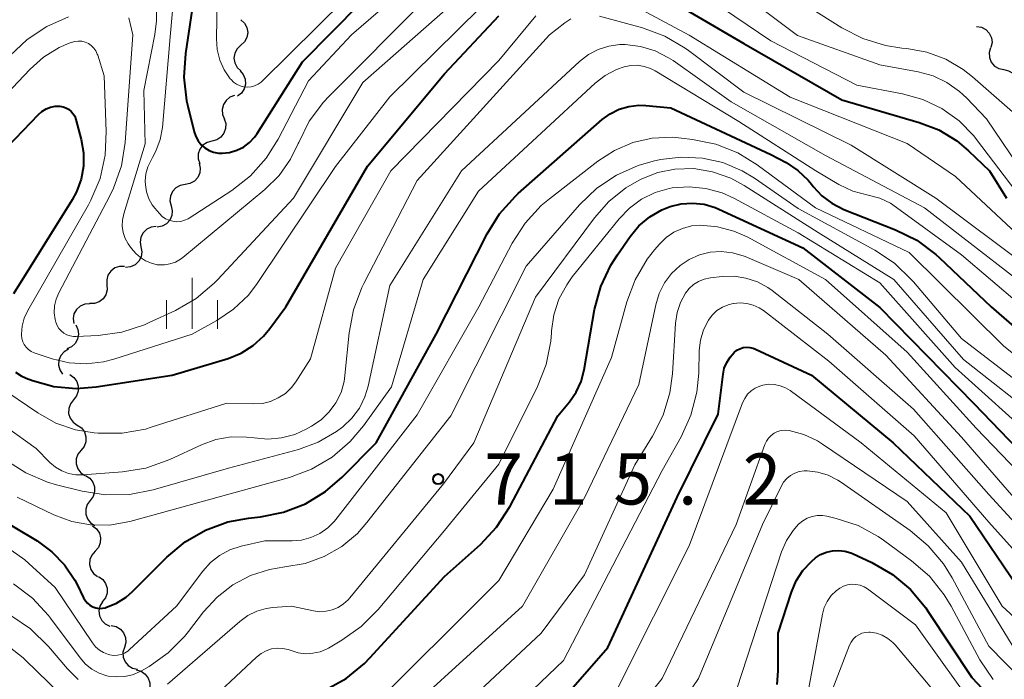
# Model space of a CAD drawing. Units: metres. Extents: x -64000 to -62000, y 19500 to 21000.
# Drawn here: x -62846 to -62774, y 19726 to 19774 of the extents above; entities that cross this region are included whole.
import ezdxf

# ---------------------------------------------------------------- set-up
doc = ezdxf.new("R2010")
doc.units = ezdxf.units.M
for name, color, linetype, lineweight in [('510200_細流', 7, 'Continuous', 30), ('633400_荒地', 7, 'Continuous', 13), ('710100_等高線(計曲線)', 7, 'Continuous', 40), ('710200_等高線(主曲線)', 7, 'Continuous', 13), ('731200_図化機測定による標高点', 7, 'Continuous', 40)]:
    doc.layers.add(name, color=color, linetype=linetype, lineweight=lineweight)
doc.styles.add('Style-WORKING', font='MS Gothic.ttf')

msp = doc.modelspace()

# ---------------------------------------------------------------- linework, layer by layer
at = {"layer": '510200_細流', "linetype": 'Continuous', "lineweight": 30, "flags": 128}
for points in [[(-62829.951, 19774.1), (-62829.684, 19773.848), (-62829.514, 19773.523), (-62829.456, 19773.159), (-62829.519, 19772.798), (-62829.693, 19772.475), (-62829.962, 19772.225)], [(-62775.896, 19773.606), (-62775.533, 19773.551), (-62775.207, 19773.382), (-62774.952, 19773.117), (-62774.796, 19772.785), (-62774.754, 19772.421), (-62774.832, 19772.062)], [(-62829.962, 19772.225), (-62830.232, 19771.976), (-62830.406, 19771.653), (-62830.468, 19771.292), (-62830.41, 19770.928), (-62830.24, 19770.603), (-62829.973, 19770.351)], [(-62774.859, 19772.044), (-62774.96, 19771.691), (-62774.941, 19771.325), (-62774.806, 19770.984), (-62774.568, 19770.703), (-62774.254, 19770.514), (-62773.895, 19770.436)], [(-62830.022, 19770.353), (-62829.779, 19770.078), (-62829.638, 19769.739), (-62829.613, 19769.372), (-62829.706, 19769.017), (-62829.908, 19768.711), (-62830.198, 19768.486)], [(-62773.895, 19770.436), (-62773.536, 19770.359), (-62773.222, 19770.169), (-62772.984, 19769.889), (-62772.849, 19769.547), (-62772.83, 19769.181), (-62772.931, 19768.828)], [(-62830.421, 19768.534), (-62830.766, 19768.407), (-62831.05, 19768.176), (-62831.247, 19767.866), (-62831.333, 19767.508), (-62831.301, 19767.143), (-62831.152, 19766.807)], [(-62831.189, 19766.825), (-62831.074, 19766.476), (-62831.078, 19766.11), (-62831.2, 19765.762), (-62831.426, 19765.473), (-62831.732, 19765.271), (-62832.087, 19765.179)], [(-62832.087, 19765.179), (-62832.443, 19765.087), (-62832.749, 19764.885), (-62832.975, 19764.596), (-62833.096, 19764.249), (-62833.101, 19763.882), (-62832.986, 19763.533)], [(-62833.033, 19763.562), (-62832.946, 19763.205), (-62832.98, 19762.84), (-62833.129, 19762.503), (-62833.378, 19762.233), (-62833.699, 19762.057), (-62834.061, 19761.994)], [(-62834.061, 19761.994), (-62834.423, 19761.931), (-62834.744, 19761.754), (-62834.993, 19761.485), (-62835.142, 19761.148), (-62835.176, 19760.783), (-62835.089, 19760.426)], [(-62835.089, 19760.426), (-62835.003, 19760.069), (-62835.037, 19759.704), (-62835.186, 19759.367), (-62835.434, 19759.098), (-62835.756, 19758.921), (-62836.118, 19758.858)], [(-62836.176, 19758.899), (-62836.541, 19758.859), (-62836.873, 19758.704), (-62837.139, 19758.45), (-62837.309, 19758.124), (-62837.366, 19757.761), (-62837.302, 19757.4)], [(-62837.302, 19757.4), (-62837.238, 19757.038), (-62837.295, 19756.676), (-62837.465, 19756.35), (-62837.731, 19756.096), (-62838.063, 19755.94), (-62838.428, 19755.9)], [(-62838.514, 19755.973), (-62838.881, 19755.974), (-62839.228, 19755.856), (-62839.52, 19755.633), (-62839.725, 19755.328), (-62839.822, 19754.974), (-62839.799, 19754.608)], [(-62839.799, 19754.608), (-62839.776, 19754.241), (-62839.873, 19753.887), (-62840.078, 19753.582), (-62840.37, 19753.359), (-62840.717, 19753.241), (-62841.084, 19753.242)], [(-62841.067, 19753.227), (-62841.433, 19753.201), (-62841.771, 19753.057), (-62842.045, 19752.813), (-62842.227, 19752.493), (-62842.297, 19752.133), (-62842.246, 19751.77)], [(-62842.1, 19751.673), (-62841.936, 19751.344), (-62841.888, 19750.981), (-62841.959, 19750.619), (-62842.141, 19750.301), (-62842.415, 19750.058), (-62842.754, 19749.916)], [(-62842.639, 19749.881), (-62842.958, 19749.699), (-62843.2, 19749.424), (-62843.343, 19749.085), (-62843.368, 19748.718), (-62843.276, 19748.363), (-62843.074, 19748.057)], [(-62842.535, 19748.019), (-62842.234, 19747.808), (-62842.018, 19747.512), (-62841.907, 19747.161), (-62841.915, 19746.794), (-62842.039, 19746.449), (-62842.268, 19746.163)], [(-62842.263, 19746.163), (-62842.49, 19745.875), (-62842.612, 19745.529), (-62842.618, 19745.162), (-62842.504, 19744.812), (-62842.286, 19744.518), (-62841.983, 19744.309)], [(-62841.983, 19744.309), (-62841.681, 19744.101), (-62841.463, 19743.806), (-62841.349, 19743.456), (-62841.355, 19743.089), (-62841.477, 19742.743), (-62841.704, 19742.455)], [(-62841.704, 19742.455), (-62841.932, 19742.167), (-62842.054, 19741.821), (-62842.059, 19741.454), (-62841.946, 19741.104), (-62841.728, 19740.809), (-62841.425, 19740.601)], [(-62841.374, 19740.61), (-62841.065, 19740.411), (-62840.837, 19740.124), (-62840.712, 19739.778), (-62840.706, 19739.411), (-62840.816, 19739.061), (-62841.034, 19738.766)], [(-62841.034, 19738.766), (-62841.252, 19738.47), (-62841.362, 19738.12), (-62841.356, 19737.754), (-62841.231, 19737.407), (-62841.003, 19737.12), (-62840.694, 19736.922)], [(-62840.852, 19736.9), (-62840.562, 19736.675), (-62840.36, 19736.368), (-62840.267, 19736.013), (-62840.293, 19735.647), (-62840.434, 19735.308), (-62840.677, 19735.033)], [(-62840.677, 19735.033), (-62840.921, 19734.758), (-62841.062, 19734.419), (-62841.088, 19734.053), (-62840.994, 19733.698), (-62840.792, 19733.391), (-62840.502, 19733.166)], [(-62840.417, 19733.176), (-62840.116, 19732.966), (-62839.899, 19732.67), (-62839.788, 19732.32), (-62839.795, 19731.953), (-62839.919, 19731.608), (-62840.148, 19731.321)], [(-62840.128, 19731.325), (-62840.314, 19731.009), (-62840.389, 19730.65), (-62840.344, 19730.286), (-62840.185, 19729.954), (-62839.929, 19729.691), (-62839.601, 19729.526)], [(-62839.486, 19729.576), (-62839.127, 19729.498), (-62838.813, 19729.308), (-62838.576, 19729.028), (-62838.441, 19728.686), (-62838.423, 19728.32), (-62838.524, 19727.967)], [(-62838.524, 19727.967), (-62838.625, 19727.614), (-62838.606, 19727.248), (-62838.472, 19726.906), (-62838.234, 19726.625), (-62837.92, 19726.436), (-62837.561, 19726.358)], [(-62837.646, 19726.311), (-62837.292, 19726.211), (-62836.991, 19726.002), (-62836.77, 19725.708), (-62836.657, 19725.358), (-62836.661, 19724.992), (-62836.784, 19724.646)]]:
    msp.add_lwpolyline(points, dxfattribs=at)
at = {"layer": '633400_荒地', "linetype": 'Continuous', "lineweight": 13}
for p, q in [((-62833.55, 19751.385), (-62833.55, 19755.135)), ((-62835.424, 19751.385), (-62835.424, 19753.485)), ((-62831.674, 19751.385), (-62831.674, 19753.485))]:
    msp.add_line(p, q, dxfattribs=at)
at = {"layer": '710100_等高線(計曲線)', "linetype": 'Continuous', "lineweight": 40, "flags": 128}
for points, elevation in [([(-62832.83, 19779.69), (-62834.04, 19771.62), (-62834.15, 19769.88), (-62833.96, 19768.15), (-62833.86, 19767.74), (-62833.4, 19765.86), (-62833.28, 19765.52), (-62833.11, 19765.2), (-62832.88, 19764.92), (-62832.61, 19764.69), (-62832.3, 19764.5), (-62831.96, 19764.37), (-62831.61, 19764.3), (-62831.33, 19764.29), (-62830.79, 19764.35), (-62830.26, 19764.51), (-62829.77, 19764.75), (-62829.33, 19765.08), (-62828.96, 19765.48), (-62828.77, 19765.74), (-62825.42, 19771), (-62819, 19777.52)], 690), ([(-62799.7, 19776.3), (-62793, 19772.37), (-62785.78, 19768.22), (-62780.1, 19766.56), (-62778.67, 19766), (-62777.35, 19765.2), (-62776.49, 19764.48), (-62774.93, 19763), (-62773.7, 19761)], 700), ([(-62846.53, 19748.2), (-62846.11, 19747.92), (-62845.75, 19747.76), (-62845.28, 19747.59), (-62843.7, 19747.15), (-62842.07, 19747), (-62840.59, 19747.11), (-62835, 19747.97), (-62830.9, 19749.21), (-62829.94, 19749.6), (-62829.06, 19750.15), (-62828.29, 19750.84), (-62827.83, 19751.4), (-62826.66, 19753), (-62820.66, 19763.34), (-62815, 19770.12), (-62811, 19774.39)], 700), ([(-62802.81, 19767.2), (-62802.15, 19767.53), (-62801.44, 19767.73), (-62800.7, 19767.82), (-62800.2, 19767.8), (-62798.37, 19767.63), (-62791, 19764.19), (-62789.89, 19763.6), (-62789.03, 19763.03), (-62788.27, 19762.31), (-62788.02, 19762.01), (-62787.89, 19761.85), (-62787.26, 19761.17), (-62786.53, 19760.61), (-62785.64, 19760.16), (-62781.85, 19758.66), (-62780.29, 19757.89), (-62778.88, 19756.85), (-62778.64, 19756.62), (-62774.81, 19753), (-62768.49, 19747.51)], 710), ([(-62849.92, 19761.85), (-62844.84, 19767.14), (-62844.58, 19767.37), (-62844.28, 19767.55), (-62843.95, 19767.67), (-62843.61, 19767.74), (-62843.26, 19767.74), (-62843.03, 19767.71), (-62842.82, 19767.63), (-62842.62, 19767.52), (-62842.44, 19767.37), (-62842.29, 19767.2), (-62842.17, 19767.01), (-62842.09, 19766.77), (-62841.69, 19765.31), (-62841.52, 19764.33), (-62841.53, 19763.35), (-62841.7, 19762.38), (-62842.04, 19761.45), (-62842.36, 19760.86), (-62846.67, 19753.95)], 700), ([(-62848.23, 19737.77), (-62844.94, 19735.79), (-62843.86, 19735), (-62842.92, 19734.03), (-62842.17, 19732.91), (-62842, 19732.58), (-62841.52, 19731.6), (-62841.39, 19731.39), (-62841.24, 19731.21), (-62841.05, 19731.06), (-62840.84, 19730.95), (-62840.62, 19730.87), (-62840.38, 19730.83), (-62840.14, 19730.84), (-62839.91, 19730.88), (-62839.88, 19730.89), (-62839.1, 19731.21), (-62838.4, 19731.66), (-62837.92, 19732.08), (-62835.4, 19734.6), (-62834.06, 19735.72), (-62832.55, 19736.59), (-62830.91, 19737.19), (-62829.4, 19737.47), (-62828.52, 19737.57), (-62826.83, 19737.9), (-62825.21, 19738.53), (-62823.73, 19739.42), (-62822.51, 19740.47), (-62820.02, 19743), (-62815.61, 19751), (-62811.87, 19758.36), (-62810.94, 19759.83), (-62809.78, 19761.13), (-62809.57, 19761.32), (-62803.41, 19766.76), (-62802.81, 19767.2)], 710), ([(-62823.74, 19724.84), (-62822.22, 19725.69), (-62820.87, 19726.79), (-62820.47, 19727.21), (-62815, 19733.18), (-62812.35, 19735.54), (-62811.16, 19736.81), (-62810.16, 19738.35), (-62806.67, 19745), (-62805.81, 19746.02), (-62805.31, 19746.73), (-62804.95, 19747.52), (-62804.72, 19748.36), (-62803.96, 19752.8), (-62803.51, 19754.49), (-62802.78, 19756.07), (-62802.29, 19756.83), (-62801.36, 19758.16), (-62800.7, 19758.95), (-62799.91, 19759.62), (-62799.01, 19760.14), (-62798.42, 19760.37), (-62797.6, 19760.58), (-62796.76, 19760.63), (-62795.92, 19760.54), (-62795.11, 19760.31), (-62794.83, 19760.19), (-62788.65, 19757.35), (-62783, 19752.96), (-62776.1, 19745.9), (-62771, 19740.6)], 720), ([(-62794.52, 19748.05), (-62794.43, 19748.5), (-62794.25, 19748.92), (-62794.01, 19749.31), (-62793.7, 19749.65), (-62793.51, 19749.81), (-62793.29, 19749.92), (-62793.05, 19750), (-62792.81, 19750.03), (-62792.56, 19750.02), (-62792.31, 19749.97), (-62792.13, 19749.9), (-62788.02, 19747.98), (-62782.02, 19743), (-62776.39, 19737.61), (-62772.94, 19732.52), (-62771.84, 19731.17), (-62770.41, 19729.95), (-62765.5, 19726.5), (-62759, 19724.18)], 730), ([(-62824.57, 19707.2), (-62822.1, 19710.38), (-62820.91, 19711.65), (-62819.48, 19712.73), (-62812.58, 19717), (-62803, 19727.97), (-62797.89, 19739), (-62794.89, 19745.11), (-62794.52, 19748.05)], 730), ([(-62790.54, 19725.25), (-62790.48, 19726.25), (-62790.46, 19729), (-62789.49, 19732.03), (-62789.14, 19732.87), (-62788.65, 19733.63), (-62788.03, 19734.29), (-62787.73, 19734.55), (-62787.35, 19734.79), (-62786.93, 19734.97), (-62786.48, 19735.07), (-62786.02, 19735.1), (-62785.57, 19735.04), (-62785.13, 19734.91), (-62785.01, 19734.86), (-62783.59, 19734.2)], 740), ([(-62783.59, 19734.2), (-62782.08, 19733.33), (-62780.75, 19732.21), (-62779.62, 19730.88), (-62779.46, 19730.63), (-62776.24, 19725.76), (-62771, 19720.17)], 740)]:
    msp.add_lwpolyline(points, dxfattribs=dict(at, elevation=elevation))
at = {"layer": '710200_等高線(主曲線)', "linetype": 'Continuous', "lineweight": 13, "flags": 128}
for points, elevation in [([(-62804.48, 19782.8), (-62802.03, 19781.97), (-62795, 19777.44), (-62789.06, 19772.94), (-62783, 19770.79), (-62780.19, 19770.28), (-62779.09, 19769.98), (-62778.07, 19769.49), (-62777.14, 19768.83), (-62776.64, 19768.36), (-62775.17, 19766.83), (-62772.24, 19762.5)], 696), ([(-62831.6, 19781.27), (-62831.75, 19772.69), (-62831.69, 19771.91), (-62831.5, 19771.14), (-62831.18, 19770.42), (-62830.74, 19769.77), (-62830.68, 19769.7), (-62830.49, 19769.51), (-62830.27, 19769.36), (-62830.02, 19769.24), (-62829.76, 19769.17), (-62829.49, 19769.15), (-62829.21, 19769.17), (-62828.95, 19769.24), (-62828.7, 19769.36), (-62828.48, 19769.52), (-62828.39, 19769.6), (-62822.33, 19775.61)], 688), ([(-62834.75, 19777.53), (-62835.16, 19772.84), (-62835.73, 19766.19), (-62835.89, 19765.29), (-62836.2, 19764.44), (-62836.45, 19763.97), (-62836.56, 19763.78), (-62836.79, 19763.3), (-62836.94, 19762.78), (-62836.99, 19762.24), (-62836.98, 19761.97), (-62836.9, 19761.45), (-62836.72, 19760.95), (-62836.47, 19760.49), (-62836.28, 19760.25), (-62835.95, 19759.86), (-62835.75, 19759.65), (-62835.51, 19759.48)], 692), ([(-62797.22, 19776.78), (-62791, 19772.56), (-62784.7, 19769.3), (-62781.33, 19768.67), (-62779.84, 19768.25), (-62778.44, 19767.58), (-62777.18, 19766.68), (-62776.1, 19765.58), (-62775.89, 19765.31), (-62773, 19761.51)], 698), ([(-62818.44, 19775.94), (-62821.84, 19773), (-62825, 19769.61), (-62827.22, 19765.33), (-62828.1, 19763.94), (-62829.26, 19762.64), (-62830.63, 19761.56), (-62833.75, 19759.53), (-62833.83, 19759.48), (-62834.1, 19759.36), (-62834.38, 19759.28), (-62834.67, 19759.26), (-62834.96, 19759.29), (-62835.24, 19759.36), (-62835.51, 19759.48)], 692), ([(-62789.89, 19776.11), (-62785.79, 19773.52), (-62784.24, 19772.72), (-62782.58, 19772.2), (-62781.37, 19772.02), (-62781.02, 19771.98), (-62779.55, 19771.72), (-62778.16, 19771.2), (-62776.88, 19770.45), (-62776.19, 19769.92), (-62772.86, 19767)], 694), ([(-62836.18, 19775.49), (-62836.16, 19774.02), (-62836.29, 19773.03), (-62837.09, 19768.91), (-62837, 19764.98), (-62838.57, 19759.83), (-62838.66, 19759.38), (-62838.68, 19758.92), (-62838.61, 19758.47), (-62838.47, 19758.03), (-62838.25, 19757.62), (-62838, 19757.3), (-62837.67, 19756.93), (-62837.34, 19756.63), (-62836.96, 19756.38), (-62836.54, 19756.2), (-62836.1, 19756.1), (-62836, 19756.09), (-62835.58, 19756.08), (-62835.17, 19756.15), (-62834.77, 19756.29), (-62834.4, 19756.5), (-62834.23, 19756.63), (-62828.19, 19761.63), (-62827.15, 19762.66), (-62826.31, 19763.85), (-62825.74, 19765), (-62825.71, 19765.09), (-62824.93, 19766.65), (-62823.89, 19768.05), (-62823.5, 19768.46), (-62816.44, 19775.56)], 694), ([(-62801.23, 19775.23), (-62797, 19772.96), (-62789.59, 19768.41), (-62781, 19765.01), (-62777.43, 19762.57), (-62771.47, 19757)], 702), ([(-62847.88, 19747.23), (-62844.89, 19745.2), (-62843.56, 19744.46), (-62842.12, 19743.97), (-62840.73, 19743.73), (-62840.44, 19743.71), (-62838.69, 19743.72), (-62836.98, 19744.02), (-62836.56, 19744.15), (-62831, 19745.92), (-62829, 19745.87), (-62828.38, 19745.9), (-62827.78, 19746.05), (-62827.21, 19746.3), (-62826.69, 19746.64), (-62826.24, 19747.07), (-62825.91, 19747.49), (-62824.83, 19749.17), (-62823, 19755.85), (-62818.95, 19763), (-62811, 19771.12), (-62808.28, 19774.4)], 702), ([(-62841.17, 19772.35), (-62840.96, 19772.2), (-62840.77, 19772.02), (-62840.62, 19771.81), (-62840.51, 19771.58), (-62840.48, 19771.49), (-62840.01, 19769.99), (-62839.85, 19765.88), (-62839.93, 19764.14), (-62840.31, 19762.44), (-62840.99, 19760.83), (-62841.17, 19760.5), (-62845.62, 19752.74), (-62845.88, 19752.18), (-62846.04, 19751.59), (-62846.09, 19750.98), (-62846.09, 19750.91), (-62846.06, 19750.67), (-62845.99, 19750.44), (-62845.89, 19750.22), (-62845.74, 19750.03), (-62845.57, 19749.86), (-62845.37, 19749.72), (-62845.14, 19749.62), (-62843.82, 19749.18), (-62842.58, 19748.89), (-62841.31, 19748.82), (-62840.05, 19748.96), (-62839.3, 19749.16), (-62833.53, 19751), (-62831.72, 19752), (-62830.49, 19752.83), (-62829.41, 19753.87), (-62828.77, 19754.71), (-62823, 19763.31), (-62819, 19768.45), (-62812.36, 19775)], 698), ([(-62838.2, 19774.24), (-62837.89, 19773), (-62838.46, 19765.09), (-62838.74, 19763.37), (-62839.31, 19761.72), (-62839.59, 19761.15), (-62843.34, 19754.03), (-62843.53, 19753.57), (-62843.65, 19753.08), (-62843.67, 19752.57), (-62843.61, 19752.07), (-62843.56, 19751.88), (-62843.47, 19751.64), (-62843.33, 19751.42), (-62843.17, 19751.23), (-62842.97, 19751.07), (-62842.74, 19750.95), (-62842.5, 19750.86), (-62842.25, 19750.82), (-62842.07, 19750.82), (-62840.44, 19750.9), (-62838.71, 19751.14), (-62837.05, 19751.67), (-62836.69, 19751.84), (-62834.76, 19752.74), (-62833.25, 19753.62), (-62831.92, 19754.74), (-62831.68, 19754.99), (-62826.1, 19761), (-62821, 19769.48), (-62814.73, 19775)], 696), ([(-62803.61, 19774.38), (-62800.44, 19773.51), (-62798.8, 19772.9), (-62797.3, 19772.02), (-62797.06, 19771.85), (-62793, 19768.77), (-62785.11, 19764.89), (-62778.89, 19761), (-62772.09, 19755.91)], 704), ([(-62846.94, 19771.46), (-62845.67, 19772.65), (-62844.22, 19773.62), (-62842.62, 19774.31)], 696), ([(-62827.98, 19743.27), (-62826.97, 19743.36), (-62826, 19743.62), (-62825.17, 19744), (-62824.76, 19744.22), (-62824.06, 19744.69), (-62823.46, 19745.28), (-62822.97, 19745.95), (-62822.6, 19746.71), (-62822.37, 19747.51), (-62822.31, 19747.96), (-62822, 19751.08), (-62821.68, 19752.79), (-62821.07, 19754.42), (-62820.93, 19754.72), (-62817, 19762.28), (-62807.28, 19773), (-62806.14, 19773.88), (-62805.72, 19774.16)], 704), ([(-62848.94, 19766.79), (-62845.45, 19770.48), (-62844.46, 19771.36), (-62843.32, 19772.06), (-62842.59, 19772.38), (-62842.42, 19772.44), (-62842.17, 19772.51), (-62841.92, 19772.54), (-62841.66, 19772.52), (-62841.41, 19772.46), (-62841.17, 19772.35)], 698), ([(-62813.74, 19763), (-62805.06, 19771.04), (-62804.42, 19771.54), (-62803.69, 19771.92), (-62802.92, 19772.17), (-62802.11, 19772.28), (-62801.71, 19772.29), (-62800.6, 19772.15), (-62799.52, 19771.82), (-62798.52, 19771.31), (-62798.2, 19771.1), (-62793.93, 19768.07), (-62787, 19764.12), (-62779.72, 19760.28), (-62773, 19755.09)], 706), ([(-62820.94, 19744.26), (-62818.89, 19747.11), (-62816.56, 19755), (-62812.49, 19761.51), (-62803.92, 19769.44), (-62803.18, 19770.01), (-62802.36, 19770.45), (-62801.8, 19770.65), (-62801.31, 19770.74), (-62800.81, 19770.76), (-62800.32, 19770.68), (-62799.85, 19770.52), (-62799.52, 19770.35), (-62793.37, 19766.63), (-62787.71, 19763), (-62786, 19762), (-62784.99, 19761.51), (-62783.85, 19761.2), (-62783.01, 19760.98), (-62782.21, 19760.61), (-62781.77, 19760.31), (-62777, 19756.83), (-62770.61, 19751.39)], 708), ([(-62840.64, 19728.01), (-62840.36, 19727.77), (-62840.05, 19727.58), (-62839.7, 19727.45), (-62839.58, 19727.42), (-62839.31, 19727.38), (-62839.03, 19727.39), (-62838.76, 19727.45), (-62838.5, 19727.55), (-62838.27, 19727.7), (-62838.15, 19727.8), (-62834.69, 19731), (-62832.76, 19733.57), (-62832.19, 19734.21), (-62831.52, 19734.73), (-62830.77, 19735.13), (-62829.94, 19735.4), (-62828.2, 19735.8), (-62826.2, 19735.8), (-62825.5, 19735.86), (-62824.81, 19736.04), (-62824.16, 19736.34), (-62823.58, 19736.75), (-62823.08, 19737.25), (-62822.98, 19737.37), (-62817, 19745.05), (-62812.46, 19753), (-62810.01, 19757.69), (-62809.07, 19759.15), (-62807.89, 19760.44), (-62807.28, 19760.94), (-62803.73, 19763.7), (-62802.5, 19764.5), (-62801.15, 19765.07), (-62799.72, 19765.39), (-62798.25, 19765.47), (-62797.57, 19765.41), (-62796.76, 19765.31), (-62795.05, 19764.96), (-62793.43, 19764.31), (-62792.01, 19763.43), (-62787.73, 19760.27), (-62780.84, 19757), (-62773.89, 19750.11), (-62769.11, 19746.3)], 712), ([(-62805.06, 19760.51), (-62803.8, 19761.72), (-62802.35, 19762.69), (-62800.76, 19763.39), (-62799.65, 19763.7), (-62799.12, 19763.82), (-62797.59, 19764.01), (-62796.04, 19763.94), (-62794.54, 19763.6), (-62793.11, 19763), (-62792.2, 19762.45), (-62789, 19760.24), (-62783.37, 19757.16), (-62781.92, 19756.2), (-62780.66, 19754.99), (-62780.53, 19754.85), (-62777, 19750.67), (-62770.41, 19745.59)], 714), ([(-62847.23, 19741.74), (-62845.77, 19740.79), (-62844.16, 19740.11), (-62843.51, 19739.92), (-62841.62, 19739.44), (-62839.9, 19739.17), (-62838.15, 19739.2), (-62836.41, 19739.54), (-62830.86, 19741.14), (-62825.73, 19742.51), (-62824.27, 19743.05), (-62822.92, 19743.83), (-62822.46, 19744.17), (-62821.8, 19744.81), (-62821.25, 19745.55), (-62820.84, 19746.38), (-62820.6, 19747.18), (-62819, 19754.58), (-62813.74, 19763)], 706), ([(-62835.35, 19725.26), (-62830.04, 19729.88), (-62829.45, 19730.31), (-62828.79, 19730.63), (-62828.09, 19730.83), (-62827.62, 19730.89), (-62826.25, 19731), (-62824.62, 19730.65), (-62824.16, 19730.59), (-62823.69, 19730.62), (-62823.24, 19730.72), (-62822.8, 19730.9), (-62822.41, 19731.16), (-62822.07, 19731.47), (-62821.96, 19731.6), (-62815.06, 19740), (-62812.85, 19743), (-62808.3, 19753.7), (-62803.98, 19759.55), (-62802.92, 19760.75), (-62801.67, 19761.75), (-62800.68, 19762.32), (-62800.5, 19762.41), (-62799.31, 19762.88), (-62798.06, 19763.13), (-62796.67, 19763.16)], 716), ([(-62796.67, 19763.16), (-62795.29, 19762.93), (-62793.96, 19762.46), (-62792.96, 19761.91), (-62787.54, 19758.46), (-62781.98, 19755), (-62776.86, 19749.14), (-62771, 19744.53)], 716), ([(-62833, 19723.33), (-62828.81, 19727.26), (-62828.48, 19727.52), (-62828.11, 19727.72), (-62827.72, 19727.85), (-62827.3, 19727.91), (-62826.89, 19727.89), (-62826.48, 19727.81), (-62826.27, 19727.73), (-62825.75, 19727.57), (-62825.2, 19727.5), (-62824.66, 19727.53), (-62824.13, 19727.65), (-62823.62, 19727.86), (-62823.52, 19727.92), (-62822.54, 19728.49), (-62821.11, 19729.49), (-62819.86, 19730.74), (-62815, 19736.57), (-62811, 19741.43), (-62808.16, 19747.14), (-62807.52, 19748.76), (-62807.17, 19750.47), (-62807.12, 19751.08), (-62807.12, 19751.23), (-62806.95, 19752.42), (-62806.58, 19753.57), (-62806.01, 19754.63), (-62805.6, 19755.2), (-62802.16, 19759.47), (-62801.4, 19760.26), (-62800.51, 19760.91), (-62799.52, 19761.4), (-62798.47, 19761.7), (-62798.26, 19761.74), (-62797.02, 19761.83), (-62795.79, 19761.71), (-62794.59, 19761.37), (-62793.74, 19760.98), (-62789, 19758.43), (-62783, 19754.76), (-62777.45, 19748.55), (-62771.31, 19743)], 718), ([(-62846.67, 19732.64), (-62845.28, 19731.59), (-62844.09, 19730.31), (-62843.95, 19730.12), (-62841.78, 19727.19), (-62841.38, 19726.74), (-62840.91, 19726.36), (-62840.38, 19726.07), (-62839.81, 19725.88), (-62839.71, 19725.86), (-62839.11, 19725.79), (-62838.51, 19725.82), (-62837.92, 19725.96), (-62837.37, 19726.19), (-62837.27, 19726.25), (-62836.71, 19726.57), (-62835.31, 19727.56), (-62834.1, 19728.77), (-62833.81, 19729.13), (-62832.7, 19730.59), (-62831.71, 19731.67), (-62830.55, 19732.57), (-62829.26, 19733.26), (-62827.86, 19733.7), (-62826.72, 19733.88), (-62825.24, 19734.14), (-62823.84, 19734.65), (-62822.54, 19735.39), (-62821.39, 19736.35), (-62820.7, 19737.14), (-62814.53, 19745), (-62809, 19756), (-62805.06, 19760.51)], 714), ([(-62820.9, 19723), (-62811, 19732.89), (-62807, 19739.59), (-62802.72, 19749.28), (-62801.59, 19753.36), (-62800.98, 19754.99), (-62800.1, 19756.5), (-62799.57, 19757.18), (-62799.19, 19757.61), (-62798.7, 19758.1), (-62798.14, 19758.49), (-62797.51, 19758.77), (-62796.84, 19758.95), (-62796.19, 19759), (-62794.93, 19758.89), (-62793.72, 19758.57), (-62792.76, 19758.14), (-62786.98, 19755.02), (-62781, 19749.66), (-62775.93, 19744.07), (-62771, 19738.97)], 722), ([(-62821, 19720.31), (-62809.26, 19731), (-62804.68, 19739), (-62800.72, 19747.28), (-62799.47, 19753.16), (-62799.22, 19753.99), (-62798.83, 19754.76), (-62798.3, 19755.46), (-62797.67, 19756.05), (-62797, 19756.49), (-62796.25, 19756.82), (-62795.46, 19757.01), (-62794.65, 19757.07), (-62793.83, 19756.98), (-62793.05, 19756.75), (-62792.9, 19756.69), (-62788.96, 19755), (-62782.56, 19749.44), (-62777, 19743.42), (-62771.23, 19736.77)], 724), ([(-62814.3, 19723), (-62807.88, 19729), (-62804.71, 19733.29), (-62801, 19741.38), (-62799.7, 19743.49), (-62798.92, 19745.03), (-62798.43, 19746.69), (-62798.24, 19748.08), (-62798.02, 19751.81), (-62797.9, 19752.59), (-62797.65, 19753.33), (-62797.29, 19754), (-62797.02, 19754.35), (-62796.69, 19754.64), (-62796.32, 19754.87), (-62795.91, 19755.04), (-62795.45, 19755.13), (-62794.59, 19755.23), (-62793.71, 19755.25), (-62792.84, 19755.11), (-62792, 19754.83), (-62791.22, 19754.41), (-62790.92, 19754.19), (-62786.82, 19751), (-62780.53, 19745.47), (-62775, 19739.2), (-62770.11, 19733.89)], 726), ([(-62814.62, 19719), (-62806.24, 19727), (-62799, 19740.98), (-62797.6, 19743.45), (-62796.88, 19745.04), (-62796.44, 19746.73), (-62796.31, 19748.12), (-62796.27, 19749.8), (-62796.18, 19750.56), (-62795.96, 19751.3), (-62795.6, 19752.02), (-62795.31, 19752.4), (-62794.97, 19752.72), (-62794.57, 19752.98), (-62794.14, 19753.16), (-62793.77, 19753.25), (-62793.75, 19753.25), (-62793.26, 19753.3), (-62792.78, 19753.25), (-62792.3, 19753.12), (-62791.86, 19752.92), (-62791.56, 19752.72), (-62786.74, 19749), (-62780.48, 19743.52), (-62775, 19737.16), (-62770.18, 19731.82)], 728), ([(-62802.25, 19725), (-62797, 19735.42), (-62793.09, 19745.94), (-62792.93, 19746.27), (-62792.72, 19746.57), (-62792.46, 19746.82), (-62792.16, 19747.03), (-62791.83, 19747.18), (-62791.6, 19747.25), (-62791.17, 19747.31), (-62790.74, 19747.3), (-62790.32, 19747.2), (-62789.92, 19747.04), (-62789.59, 19746.84), (-62784.37, 19743), (-62778.13, 19737.87), (-62774.01, 19731), (-62768.28, 19725.72), (-62763.85, 19723)], 732), ([(-62849.4, 19745.73), (-62845, 19742.59), (-62844, 19741.57), (-62843.59, 19741.22), (-62843.13, 19740.95), (-62842.62, 19740.76), (-62842.09, 19740.66), (-62841.58, 19740.66), (-62838.67, 19740.87), (-62836.95, 19741.14), (-62835.17, 19741.78), (-62832.86, 19742.85), (-62831.79, 19743.24), (-62830.68, 19743.44), (-62829.55, 19743.43), (-62828.98, 19743.36), (-62827.98, 19743.27)], 704), ([(-62846.39, 19739), (-62843.7, 19737.71), (-62842.39, 19737.22), (-62841.02, 19736.97), (-62839.62, 19736.96), (-62838.12, 19737.22), (-62830.75, 19739.25), (-62826.39, 19740.46), (-62824.76, 19741.07), (-62823.26, 19741.96), (-62821.93, 19743.09), (-62820.94, 19744.26)], 708), ([(-62807, 19715.75), (-62799, 19725.67), (-62793.56, 19737), (-62791.46, 19742.87), (-62791.34, 19743.12), (-62791.18, 19743.35), (-62790.98, 19743.55), (-62790.76, 19743.71), (-62790.51, 19743.83), (-62790.24, 19743.9), (-62789.96, 19743.93), (-62789.67, 19743.9), (-62788.59, 19743.61), (-62787.58, 19743.14), (-62787.21, 19742.91), (-62781, 19738.7), (-62777, 19734.23), (-62772.74, 19727.26), (-62771.87, 19726.08), (-62771.15, 19725.27)], 734), ([(-62802.39, 19716.77), (-62796.33, 19725.67), (-62791.61, 19737), (-62790.26, 19739.8), (-62790.08, 19740.1), (-62789.84, 19740.37), (-62789.57, 19740.6), (-62789.25, 19740.77), (-62788.92, 19740.89), (-62788.56, 19740.95), (-62788.34, 19740.95), (-62787.55, 19740.85), (-62786.79, 19740.62), (-62786.09, 19740.26), (-62785.9, 19740.13), (-62780.78, 19736.55), (-62779.44, 19735.43), (-62778.32, 19734.1), (-62777.69, 19733.08), (-62775, 19728.06), (-62770.05, 19723)], 736), ([(-62793.49, 19725), (-62790.22, 19735), (-62789.87, 19735.82), (-62789.38, 19736.57), (-62788.97, 19737.03), (-62788.67, 19737.28), (-62788.34, 19737.47), (-62787.98, 19737.6), (-62787.6, 19737.67), (-62787.22, 19737.67), (-62786.9, 19737.62), (-62786.2, 19737.45), (-62784.6, 19736.92), (-62783.11, 19736.12), (-62782.74, 19735.85), (-62780.67, 19734.34), (-62779.35, 19733.19), (-62778.26, 19731.84), (-62777.75, 19731), (-62775.64, 19727.06), (-62774.68, 19725.6)], 738), ([(-62847.27, 19735.4), (-62845.84, 19734.4), (-62845.55, 19734.14), (-62843.62, 19732.38), (-62840.87, 19728.29), (-62840.64, 19728.01)], 712), ([(-62818.96, 19692.82), (-62817.45, 19695), (-62816.22, 19697.11), (-62815.22, 19698.53), (-62813.98, 19699.76), (-62812.95, 19700.52), (-62808.92, 19703.08), (-62800.53, 19708.22), (-62799.13, 19709.25), (-62797.89, 19710.57), (-62789.69, 19721), (-62788.21, 19725), (-62787.22, 19730.41), (-62787.09, 19730.9), (-62786.87, 19731.35), (-62786.58, 19731.77), (-62786.22, 19732.12), (-62785.95, 19732.32), (-62785.68, 19732.47), (-62785.38, 19732.56), (-62785.07, 19732.61), (-62784.76, 19732.6)], 742), ([(-62784.76, 19732.6), (-62784.45, 19732.53), (-62784.16, 19732.42), (-62783.9, 19732.26), (-62780.37, 19729.63), (-62775.66, 19723)], 742), ([(-62846.87, 19730.32), (-62845.43, 19729.34), (-62844.1, 19728.04), (-62842.7, 19726.39), (-62841.91, 19725.61)], 716), ([(-62787.97, 19721), (-62785.23, 19728.13), (-62785.11, 19728.36), (-62784.96, 19728.58), (-62784.77, 19728.76), (-62784.55, 19728.9), (-62784.32, 19729.01), (-62784.06, 19729.07), (-62783.8, 19729.09), (-62783.71, 19729.09), (-62783.25, 19729.01), (-62782.82, 19728.86), (-62782.41, 19728.63), (-62782.05, 19728.33), (-62781.88, 19728.15), (-62777.3, 19722.7)], 744), ([(-62847.34, 19728.27), (-62845.97, 19727.2), (-62845.81, 19727.05), (-62842.33, 19723.67)], 718)]:
    msp.add_lwpolyline(points, dxfattribs=dict(at, elevation=elevation))
at = {"layer": '731200_図化機測定による標高点', "linetype": 'Continuous', "lineweight": 40}
msp.add_circle((-62815.46, 19740.34, 715.22), 0.375, dxfattribs=at)

# ---------------------------------------------------------------- texts
at = {"layer": '731200_図化機測定による標高点', "linetype": 'Continuous', "lineweight": 40, "style": 'Style-WORKING'}
for s, p in [('7', (-62812.08, 19738.47, -9.999)), ('1', (-62807.33, 19738.47, -9.999)), ('5', (-62802.58, 19738.47, -9.999)), ('2', (-62793.08, 19738.47, -9.999)), ('.', (-62797.83, 19738.47, -9.999))]:
    msp.add_text(s, height=3.75, dxfattribs=at).set_placement(p)

doc.saveas('drawing.dxf')
